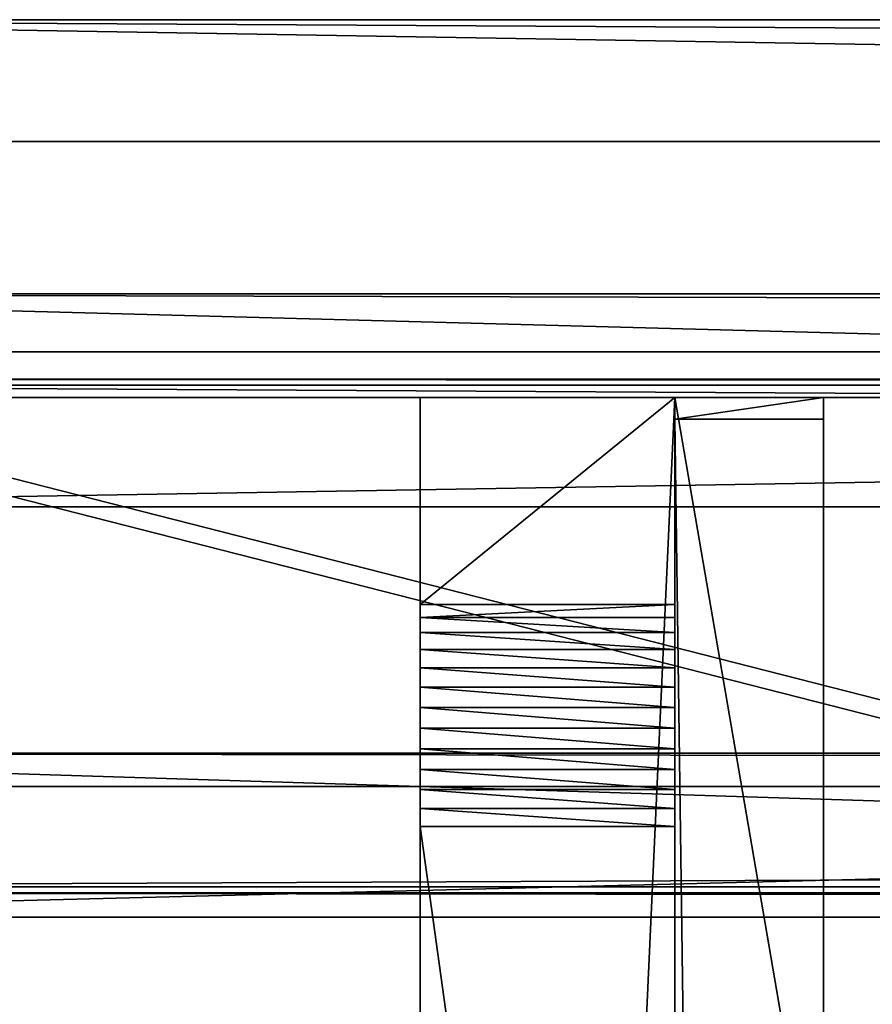
# Model space of a CAD drawing. Extents: x -224 to 4057, y -357 to 2003.
# Drawn here: x -63 to 97, y 1757 to 1943 of the extents above; entities that cross this region are included whole.
import ezdxf

# ---------------------------------------------------------------- set-up
doc = ezdxf.new("R2010")
doc.units = 0
doc.header["$LTSCALE"] = 25.4
doc.layers.get('0').update_dxf_attribs({"color": 13, "linetype": 'CONTINUOUS'})

# ---------------------------------------------------------------- blocks, each defined once
blk = doc.blocks.new('VANNBRETT_1')
at = {"color": 0}
for p, q in [((0, 0, 407.9), (0, 106807, 407.9)), ((0, 0, 407.9), (0, 106807, 407.9)), ((582.6, 0, 0), (582.6, 106807, 0)), ((582.6, 0, 0), (582.6, 106807, 0)), ((1748.3, 0, 2904.7), (1748.3, 106807, 2904.7)), ((1748.3, 0, 2904.7), (1748.3, 106807, 2904.7)), ((2330.8, 0, 2496.8), (2330.8, 106807, 2496.8)), ((2330.8, 0, 2496.8), (2330.8, 106807, 2496.8))]:
    blk.add_line(p, q, dxfattribs=at)
at = {"color": 27}
mesh = blk.add_polyface(dxfattribs=at)
corners = [(582.6, 106807, 0), (0, 0, 407.9), (0, 106807, 407.9), (582.6, 0, 0)]
mesh.append_faces([[corners[k] for k in face] for face in [(0, 1, 2), (1, 0, 3)]], dxfattribs={"vtx0": -1, "color": 27})
mesh = blk.add_polyface(dxfattribs=at)
corners = [(1748.3, 0, 2904.7), (0, 106807, 407.9), (0, 0, 407.9), (1748.3, 106807, 2904.7)]
mesh.append_faces([[corners[k] for k in face] for face in [(0, 1, 2), (1, 0, 3)]], dxfattribs={"vtx0": -1, "color": 27})
mesh = blk.add_polyface(dxfattribs=at)
corners = [(582.6, 0, 0), (2330.8, 106807, 2496.8), (2330.8, 0, 2496.8), (582.6, 106807, 0)]
mesh.append_faces([[corners[k] for k in face] for face in [(0, 1, 2), (1, 0, 3)]], dxfattribs={"vtx0": -1, "color": 27})
mesh = blk.add_polyface(dxfattribs=at)
corners = [(1748.3, 0, 2904.7), (2330.8, 106807, 2496.8), (1748.3, 106807, 2904.7), (2330.8, 0, 2496.8)]
mesh.append_faces([[corners[k] for k in face] for face in [(0, 1, 2), (1, 0, 3)]], dxfattribs={"vtx0": -1, "color": 27})
blk = doc.blocks.new('GROUP_3')
at = {"color": 18}
for p, q in [((0, 2092.95), (0, 2097.03, 5.82)), ((0, 1933.97, 120), (0, 2097.03, 5.82)), ((0, 1933.97, 120), (0, 2097.03, 5.82)), ((0, 2092.95), (0, 2097.03, 5.82)), ((28, 2092.95), (28, 2097.03, 5.82)), ((28, 2092.95), (28, 2097.03, 5.82)), ((28, 2097.03, 5.82), (28, 1933.97, 120)), ((28, 2097.03, 5.82), (28, 1933.97, 120)), ((0, 4.08), (0, 2092.95)), ((0, 2092.95), (28, 2092.95)), ((0, 2092.95), (28, 2092.95)), ((0, 4.08), (0, 2092.95)), ((28, 4.08), (28, 2092.95)), ((28, 4.08), (28, 2092.95))]:
    blk.add_line(p, q, dxfattribs=at)
at = {"color": 27}
blk.add_line((0, 2097.03, 5.82), (28, 2097.03, 5.82), dxfattribs=at)
blk.add_line((0, 2097.03, 5.82), (28, 2097.03, 5.82), dxfattribs=at)
mesh = blk.add_polyface(dxfattribs=at)
corners = [(0, 2092.95), (28, 2097.03, 5.82), (28, 2092.95), (0, 2097.03, 5.82)]
mesh.append_faces([[corners[k] for k in face] for face in [(0, 1, 2), (1, 0, 3)]], dxfattribs={"vtx0": -1, "color": 27})
mesh = blk.add_polyface(dxfattribs=at)
corners = [(28, 1933.97, 120), (0, 2097.03, 5.82), (0, 1933.97, 120), (28, 2097.03, 5.82)]
mesh.append_faces([[corners[k] for k in face] for face in [(0, 1, 2), (1, 0, 3)]], dxfattribs={"vtx0": -1, "color": 27})
mesh = blk.add_polyface(dxfattribs=at)
corners = [(0, 163.06, 120), (0, 4.08), (0, 0, 5.82), (0, 2092.95), (0, 1933.97, 120), (0, 2097.03, 5.82)]
mesh.append_faces([[corners[k] for k in face] for face in [(0, 1, 2), (3, 4, 5)]], dxfattribs={"vtx0": -1, "color": 27})
mesh.append_faces([[corners[k] for k in face] for face in [(1, 0, 3)]], dxfattribs={"vtx0": -1, "vtx1": -1, "color": 27})
mesh.append_faces([[corners[k] for k in face] for face in [(3, 0, 4)]], dxfattribs={"vtx0": -1, "vtx2": -1, "color": 27})
mesh = blk.add_polyface(dxfattribs=at)
corners = [(28, 4.08), (28, 163.06, 120), (28, 0, 5.82), (28, 2092.95), (28, 1933.97, 120), (28, 2097.03, 5.82)]
mesh.append_faces([[corners[k] for k in face] for face in [(0, 1, 2), (4, 3, 5)]], dxfattribs={"vtx0": -1, "color": 27})
mesh.append_faces([[corners[k] for k in face] for face in [(1, 3, 4)]], dxfattribs={"vtx0": -1, "vtx1": -1, "color": 27})
mesh.append_faces([[corners[k] for k in face] for face in [(1, 0, 3)]], dxfattribs={"vtx0": -1, "vtx2": -1, "color": 27})
mesh = blk.add_polyface(dxfattribs=at)
corners = [(0, 2092.95), (28, 4.08), (0, 4.08), (28, 2092.95)]
mesh.append_faces([[corners[k] for k in face] for face in [(0, 1, 2), (1, 0, 3)]], dxfattribs={"vtx0": -1, "color": 27})
blk = doc.blocks.new('GROUP_6')
at = {"color": 27}
for p, q in [((4657, 2103.91, 4.91), (548, 2103.91, 4.91)), ((4657, 2103.91, 4.91), (548, 2103.91, 4.91)), ((4657, 2100.47), (548, 2100.47)), ((4657, 2100.47), (548, 2100.47))]:
    blk.add_line(p, q, dxfattribs=at)
mesh = blk.add_polyface(dxfattribs=at)
corners = [(4657, 1055.4, 739.09), (548, 2103.91, 4.91), (548, 1055.4, 739.09), (4657, 2103.91, 4.91)]
mesh.append_faces([[corners[k] for k in face] for face in [(0, 1, 2), (1, 0, 3)]], dxfattribs={"vtx0": -1, "color": 27})
mesh = blk.add_polyface(dxfattribs=at)
corners = [(548, 2103.91, 4.91), (4657, 2100.47), (548, 2100.47), (4657, 2103.91, 4.91)]
mesh.append_faces([[corners[k] for k in face] for face in [(0, 1, 2), (1, 0, 3)]], dxfattribs={"vtx0": -1, "color": 27})
mesh = blk.add_polyface(dxfattribs=at)
corners = [(548, 2100.47), (4657, 1051.96, 734.18), (548, 1051.96, 734.18), (4657, 2100.47)]
mesh.append_faces([[corners[k] for k in face] for face in [(0, 1, 2), (1, 0, 3)]], dxfattribs={"vtx0": -1, "color": 27})
blk = doc.blocks.new('GROUP_5')
at = {"color": 18}
for p, q in [((4205, 1071.23, 15.6), (0, 1071.23, 15.6)), ((4205, 1071.23, 15.6), (0, 1071.23, 15.6)), ((0, 1060.31), (4205, 1060.31)), ((0, 1060.31), (4205, 1060.31)), ((0, 978.4, 69.56), (4205, 978.4, 69.56)), ((0, 978.4, 69.56), (4205, 978.4, 69.56)), ((0, 959.56, 82.76), (4205, 959.56, 82.76)), ((0, 959.56, 82.76), (4205, 959.56, 82.76)), ((0, 958.41, 81.12), (4205, 958.41, 81.12)), ((0, 958.41, 81.12), (4205, 958.41, 81.12)), ((0, 958.41, 81.12), (4205, 958.41, 81.12)), ((0, 953.82, 74.56), (4205, 953.82, 74.56)), ((0, 953.82, 74.56), (4205, 953.82, 74.56)), ((0, 953.82, 74.56), (4205, 953.82, 74.56))]:
    blk.add_line(p, q, dxfattribs=at)
at = {"color": 27}
blk.add_line((0, 984.7, 78.57), (4205, 984.7, 78.57), dxfattribs=at)
blk.add_line((0, 984.7, 78.57), (4205, 984.7, 78.57), dxfattribs=at)
mesh = blk.add_polyface(dxfattribs=at)
corners = [(0, 1071.23, 15.6), (4205, 1060.31), (0, 1060.31), (4205, 1071.23, 15.6)]
mesh.append_faces([[corners[k] for k in face] for face in [(0, 1, 2), (1, 0, 3)]], dxfattribs={"vtx0": -1, "color": 27})
mesh = blk.add_polyface(dxfattribs=at)
corners = [(4205, 958.41, 81.12), (0, 1071.23, 15.6), (0, 958.41, 81.12), (4205, 1071.23, 15.6)]
mesh.append_faces([[corners[k] for k in face] for face in [(0, 1, 2), (1, 0, 3)]], dxfattribs={"vtx0": -1, "color": 27})
mesh = blk.add_polyface(dxfattribs=at)
corners = [(4205, 1060.31), (0, 953.82, 74.56), (0, 1060.31), (4205, 953.82, 74.56)]
mesh.append_faces([[corners[k] for k in face] for face in [(0, 1, 2), (1, 0, 3)]], dxfattribs={"vtx0": -1, "color": 27})
mesh = blk.add_polyface(dxfattribs=at)
corners = [(0, 984.7, 78.57), (4205, 978.4, 69.56), (0, 978.4, 69.56), (4205, 984.7, 78.57)]
mesh.append_faces([[corners[k] for k in face] for face in [(0, 1, 2), (1, 0, 3)]], dxfattribs={"vtx0": -1, "color": 27})
mesh = blk.add_polyface(dxfattribs=at)
corners = [(4205, 851.92, 155.68), (0, 984.7, 78.57), (0, 851.92, 155.68), (4205, 984.7, 78.57)]
mesh.append_faces([[corners[k] for k in face] for face in [(0, 1, 2), (1, 0, 3)]], dxfattribs={"vtx0": -1, "color": 27})
mesh = blk.add_polyface(dxfattribs=at)
corners = [(4205, 978.4, 69.56), (0, 959.56, 82.76), (0, 978.4, 69.56), (4205, 959.56, 82.76)]
mesh.append_faces([[corners[k] for k in face] for face in [(0, 1, 2), (1, 0, 3)]], dxfattribs={"vtx0": -1, "color": 27})
mesh = blk.add_polyface(dxfattribs=at)
corners = [(0, 959.56, 82.76), (4205, 958.41, 81.12), (0, 958.41, 81.12), (4205, 959.56, 82.76)]
mesh.append_faces([[corners[k] for k in face] for face in [(0, 1, 2), (1, 0, 3)]], dxfattribs={"vtx0": -1, "color": 27})
mesh = blk.add_polyface(dxfattribs=at)
corners = [(0, 958.41, 81.12), (4205, 953.82, 74.56), (0, 953.82, 74.56), (4205, 958.41, 81.12)]
mesh.append_faces([[corners[k] for k in face] for face in [(0, 1, 2), (1, 0, 3)]], dxfattribs={"vtx0": -1, "color": 27})
mesh = blk.add_polyface(dxfattribs=at)
corners = [(4205, 953.82, 74.56), (0, 847.33, 149.13), (0, 953.82, 74.56), (4205, 847.33, 149.13)]
mesh.append_faces([[corners[k] for k in face] for face in [(0, 1, 2), (1, 0, 3)]], dxfattribs={"vtx0": -1, "color": 27})
blk = doc.blocks.new('GROUP_104')
at = {"color": 27}
for p, q in [((26632.3, 1219.2, 20387.2), (53264.5, 1219.2, 1739)), ((26632.3, 1219.2, 20387.2), (53264.5, 1219.2, 1739)), ((42430.6, 1219.2, 6286.3), (51212.6, 1219.2, 137.1)), ((42430.6, 1219.2, 6286.3), (51212.6, 1219.2, 137.1)), ((51212.6, 0, 137.1), (51212.6, 1219.2, 137.1)), ((51212.6, 0, 137.1), (51212.6, 1219.2, 137.1)), ((51297.8, 0, 85.4), (51297.8, 1219.2, 85.4)), ((51297.8, 0, 85.4), (51297.8, 1219.2, 85.4)), ((51389.1, 0, 45.2), (51389.1, 1219.2, 45.2)), ((51389.1, 0, 45.2), (51389.1, 1219.2, 45.2)), ((51484.7, 0, 17.3), (51484.7, 1219.2, 17.3)), ((51484.7, 0, 17.3), (51484.7, 1219.2, 17.3)), ((51583.3, 0, 2.2), (51583.3, 1219.2, 2.2)), ((51583.3, 0, 2.2), (51583.3, 1219.2, 2.2)), ((51682.9, 0), (51682.9, 1219.2)), ((51682.9, 0), (51682.9, 1219.2)), ((51782, 0, 10.9), (51782, 1219.2, 10.9)), ((51782, 0, 10.9), (51782, 1219.2, 10.9)), ((51878.8, 0, 34.5), (51878.8, 1219.2, 34.5)), ((51878.8, 0, 34.5), (51878.8, 1219.2, 34.5)), ((51971.7, 0, 70.7), (51971.7, 1219.2, 70.7)), ((51971.7, 0, 70.7), (51971.7, 1219.2, 70.7)), ((52059.1, 0, 118.6), (52059.1, 1219.2, 118.6)), ((52059.1, 0, 118.6), (52059.1, 1219.2, 118.6)), ((52139.5, 0, 177.5), (52139.5, 1219.2, 177.5)), ((52139.5, 0, 177.5), (52139.5, 1219.2, 177.5)), ((52211.5, 0, 246.5), (52211.5, 1219.2, 246.5)), ((52211.5, 0, 246.5), (52211.5, 1219.2, 246.5)), ((52273.9, 0, 324.2), (52273.9, 1219.2, 324.2)), ((52273.9, 0, 324.2), (52273.9, 1219.2, 324.2)), ((53264.5, 1219.2, 1739), (52273.9, 1219.2, 324.2)), ((53264.5, 1219.2, 1739), (52273.9, 1219.2, 324.2)), ((53264.5, 0, 1739), (53264.5, 1219.2, 1739)), ((53264.5, 0, 1739), (53264.5, 1219.2, 1739)), ((26632.3, 0, 20387.2), (53264.5, 0, 1739)), ((26632.3, 0, 20387.2), (53264.5, 0, 1739)), ((42430.6, 0, 6286.3), (51212.6, 0, 137.1)), ((42430.6, 0, 6286.3), (51212.6, 0, 137.1)), ((53264.5, 0, 1739), (52273.9, 0, 324.2)), ((53264.5, 0, 1739), (52273.9, 0, 324.2))]:
    blk.add_line(p, q, dxfattribs=at)
at = {"color": 27, "extrusion": (2.43403e-15, 1, 3.47615e-15)}
blk.add_arc((-51649.7, 761.3, 1219.2), 762, 215, 304.9994, dxfattribs=at)
blk.add_arc((-51649.7, 761.3, 1219.2), 762, 215, 304.9994, dxfattribs=at)
blk.add_arc((-51649.7, 761.3, 1219.2), 762, 215, 304.9994, dxfattribs=at)
blk.add_arc((-51649.7, 761.3, 1219.2), 762, 215, 304.9994, dxfattribs=at)
blk.add_arc((-51649.7, 761.3, 1219.2), 762, 215, 304.9994, dxfattribs=at)
blk.add_arc((-51649.7, 761.3, 1219.2), 762, 215, 304.9994, dxfattribs=at)
blk.add_arc((-51649.7, 761.3, 1219.2), 762, 215, 304.9994, dxfattribs=at)
blk.add_arc((-51649.7, 761.3, 1219.2), 762, 215, 304.9994, dxfattribs=at)
blk.add_arc((-51649.7, 761.3, 1219.2), 762, 215, 304.9994, dxfattribs=at)
blk.add_arc((-51649.7, 761.3, 1219.2), 762, 215, 304.9994, dxfattribs=at)
blk.add_arc((-51649.7, 761.3, 1219.2), 762, 215, 304.9994, dxfattribs=at)
blk.add_arc((-51649.7, 761.3, 1219.2), 762, 215, 304.9994, dxfattribs=at)
blk.add_arc((-51649.7, 761.3, 1219.2), 762, 215, 304.9994, dxfattribs=at)
at = {"color": 27, "extrusion": (2.44175e-15, 1, 3.48719e-15)}
blk.add_arc((-51649.7, 761.3), 762, 215, 304.9994, dxfattribs=at)
blk.add_arc((-51649.7, 761.3), 762, 215, 304.9994, dxfattribs=at)
blk.add_arc((-51649.7, 761.3), 762, 215, 304.9994, dxfattribs=at)
blk.add_arc((-51649.7, 761.3), 762, 215, 304.9994, dxfattribs=at)
blk.add_arc((-51649.7, 761.3), 762, 215, 304.9994, dxfattribs=at)
blk.add_arc((-51649.7, 761.3), 762, 215, 304.9994, dxfattribs=at)
blk.add_arc((-51649.7, 761.3), 762, 215, 304.9994, dxfattribs=at)
blk.add_arc((-51649.7, 761.3), 762, 215, 304.9994, dxfattribs=at)
blk.add_arc((-51649.7, 761.3), 762, 215, 304.9994, dxfattribs=at)
blk.add_arc((-51649.7, 761.3), 762, 215, 304.9994, dxfattribs=at)
blk.add_arc((-51649.7, 761.3), 762, 215, 304.9994, dxfattribs=at)
blk.add_arc((-51649.7, 761.3), 762, 215, 304.9994, dxfattribs=at)
blk.add_arc((-51649.7, 761.3), 762, 215, 304.9994, dxfattribs=at)
at = {"color": 27}
mesh = blk.add_polyface(dxfattribs=at)
corners = [(53264.5, 0, 1739), (26632.3, 1219.2, 20387.2), (26632.3, 0, 20387.2), (53264.5, 1219.2, 1739)]
mesh.append_faces([[corners[k] for k in face] for face in [(0, 1, 2), (1, 0, 3)]], dxfattribs={"vtx0": -1, "color": 27})
mesh = blk.add_polyface(dxfattribs=at)
corners = [(51583.3, 1219.2, 2.2), (51782, 1219.2, 10.9), (51682.9, 1219.2), (51484.7, 1219.2, 17.3), (51878.8, 1219.2, 34.5), (51389.1, 1219.2, 45.2), (51971.7, 1219.2, 70.7), (51297.8, 1219.2, 85.4), (52059.1, 1219.2, 118.6), (51212.6, 1219.2, 137.1), (52139.5, 1219.2, 177.5), (42430.6, 1219.2, 6286.3), (52211.5, 1219.2, 246.5), (52273.9, 1219.2, 324.2), (53264.5, 1219.2, 1739), (26632.3, 1219.2, 20387.2), (41211.4, 1219.2, 7140), (26632.3, 1219.2, 17348.4)]
mesh.append_faces([[corners[k] for k in face] for face in [(0, 1, 2), (15, 16, 17)]], dxfattribs={"vtx0": -1, "color": 27})
mesh.append_faces([[corners[k] for k in face] for face in [(1, 3, 4), (4, 5, 6), (6, 7, 8), (8, 9, 10), (10, 11, 12), (12, 11, 13), (13, 11, 14), (14, 11, 15)]], dxfattribs={"vtx0": -1, "vtx1": -1, "color": 27})
mesh.append_faces([[corners[k] for k in face] for face in [(1, 0, 3), (4, 3, 5), (6, 5, 7), (8, 7, 9), (10, 9, 11), (15, 11, 16)]], dxfattribs={"vtx0": -1, "vtx2": -1, "color": 27})
mesh = blk.add_polyface(dxfattribs=at)
corners = [(41211.4, 1219.2, 7140), (26632.3, 0, 17348.4), (26632.3, 1219.2, 17348.4), (41211.4, 0, 7140), (42430.6, 1219.2, 6286.3), (42430.6, 0, 6286.3), (51212.6, 1219.2, 137.1), (51212.6, 0, 137.1)]
mesh.append_faces([[corners[k] for k in face] for face in [(0, 1, 2), (5, 6, 7)]], dxfattribs={"vtx0": -1, "color": 27})
mesh.append_faces([[corners[k] for k in face] for face in [(1, 0, 3), (3, 4, 5)]], dxfattribs={"vtx0": -1, "vtx1": -1, "color": 27})
mesh.append_faces([[corners[k] for k in face] for face in [(3, 0, 4), (5, 4, 6)]], dxfattribs={"vtx0": -1, "vtx2": -1, "color": 27})
mesh = blk.add_polyface(dxfattribs=at)
corners = [(51297.8, 1219.2, 85.4), (51212.6, 0, 137.1), (51212.6, 1219.2, 137.1), (51297.8, 0, 85.4)]
mesh.append_faces([[corners[k] for k in face] for face in [(0, 1, 2), (1, 0, 3)]], dxfattribs={"vtx0": -1, "color": 27})
mesh = blk.add_polyface(dxfattribs=at)
corners = [(51389.1, 1219.2, 45.2), (51297.8, 0, 85.4), (51297.8, 1219.2, 85.4), (51389.1, 0, 45.2)]
mesh.append_faces([[corners[k] for k in face] for face in [(0, 1, 2), (1, 0, 3)]], dxfattribs={"vtx0": -1, "color": 27})
mesh = blk.add_polyface(dxfattribs=at)
corners = [(51484.7, 1219.2, 17.3), (51389.1, 0, 45.2), (51389.1, 1219.2, 45.2), (51484.7, 0, 17.3)]
mesh.append_faces([[corners[k] for k in face] for face in [(0, 1, 2), (1, 0, 3)]], dxfattribs={"vtx0": -1, "color": 27})
mesh = blk.add_polyface(dxfattribs=at)
corners = [(51583.3, 1219.2, 2.2), (51484.7, 0, 17.3), (51484.7, 1219.2, 17.3), (51583.3, 0, 2.2)]
mesh.append_faces([[corners[k] for k in face] for face in [(0, 1, 2), (1, 0, 3)]], dxfattribs={"vtx0": -1, "color": 27})
mesh = blk.add_polyface(dxfattribs=at)
corners = [(51682.9, 1219.2), (51583.3, 0, 2.2), (51583.3, 1219.2, 2.2), (51682.9, 0)]
mesh.append_faces([[corners[k] for k in face] for face in [(0, 1, 2), (1, 0, 3)]], dxfattribs={"vtx0": -1, "color": 27})
mesh = blk.add_polyface(dxfattribs=at)
corners = [(51782, 1219.2, 10.9), (51682.9, 0), (51682.9, 1219.2), (51782, 0, 10.9)]
mesh.append_faces([[corners[k] for k in face] for face in [(0, 1, 2), (1, 0, 3)]], dxfattribs={"vtx0": -1, "color": 27})
mesh = blk.add_polyface(dxfattribs=at)
corners = [(51878.8, 1219.2, 34.5), (51782, 0, 10.9), (51782, 1219.2, 10.9), (51878.8, 0, 34.5)]
mesh.append_faces([[corners[k] for k in face] for face in [(0, 1, 2), (1, 0, 3)]], dxfattribs={"vtx0": -1, "color": 27})
mesh = blk.add_polyface(dxfattribs=at)
corners = [(51971.7, 1219.2, 70.7), (51878.8, 0, 34.5), (51878.8, 1219.2, 34.5), (51971.7, 0, 70.7)]
mesh.append_faces([[corners[k] for k in face] for face in [(0, 1, 2), (1, 0, 3)]], dxfattribs={"vtx0": -1, "color": 27})
mesh = blk.add_polyface(dxfattribs=at)
corners = [(52059.1, 1219.2, 118.6), (51971.7, 0, 70.7), (51971.7, 1219.2, 70.7), (52059.1, 0, 118.6)]
mesh.append_faces([[corners[k] for k in face] for face in [(0, 1, 2), (1, 0, 3)]], dxfattribs={"vtx0": -1, "color": 27})
mesh = blk.add_polyface(dxfattribs=at)
corners = [(52139.5, 1219.2, 177.5), (52059.1, 0, 118.6), (52059.1, 1219.2, 118.6), (52139.5, 0, 177.5)]
mesh.append_faces([[corners[k] for k in face] for face in [(0, 1, 2), (1, 0, 3)]], dxfattribs={"vtx0": -1, "color": 27})
mesh = blk.add_polyface(dxfattribs=at)
corners = [(52211.5, 1219.2, 246.5), (52139.5, 0, 177.5), (52139.5, 1219.2, 177.5), (52211.5, 0, 246.5)]
mesh.append_faces([[corners[k] for k in face] for face in [(0, 1, 2), (1, 0, 3)]], dxfattribs={"vtx0": -1, "color": 27})
mesh = blk.add_polyface(dxfattribs=at)
corners = [(52211.5, 1219.2, 246.5), (52273.9, 0, 324.2), (52211.5, 0, 246.5), (52273.9, 1219.2, 324.2)]
mesh.append_faces([[corners[k] for k in face] for face in [(0, 1, 2), (1, 0, 3)]], dxfattribs={"vtx0": -1, "color": 27})
mesh = blk.add_polyface(dxfattribs=at)
corners = [(52273.9, 1219.2, 324.2), (53264.5, 0, 1739), (52273.9, 0, 324.2), (53264.5, 1219.2, 1739)]
mesh.append_faces([[corners[k] for k in face] for face in [(0, 1, 2), (1, 0, 3)]], dxfattribs={"vtx0": -1, "color": 27})
mesh = blk.add_polyface(dxfattribs=at)
corners = [(51782, 0, 10.9), (51583.3, 0, 2.2), (51682.9, 0), (51484.7, 0, 17.3), (51878.8, 0, 34.5), (51389.1, 0, 45.2), (51971.7, 0, 70.7), (51297.8, 0, 85.4), (52059.1, 0, 118.6), (51212.6, 0, 137.1), (52139.5, 0, 177.5), (42430.6, 0, 6286.3), (52211.5, 0, 246.5), (52273.9, 0, 324.2), (53264.5, 0, 1739), (26632.3, 0, 20387.2), (41211.4, 0, 7140), (26632.3, 0, 17348.4)]
mesh.append_faces([[corners[k] for k in face] for face in [(0, 1, 2), (16, 15, 17)]], dxfattribs={"vtx0": -1, "color": 27})
mesh.append_faces([[corners[k] for k in face] for face in [(1, 0, 3), (3, 4, 5), (5, 6, 7), (7, 8, 9), (9, 10, 11), (11, 15, 16)]], dxfattribs={"vtx0": -1, "vtx1": -1, "color": 27})
mesh.append_faces([[corners[k] for k in face] for face in [(3, 0, 4), (5, 4, 6), (7, 6, 8), (9, 8, 10), (11, 10, 12), (11, 12, 13), (11, 13, 14), (11, 14, 15)]], dxfattribs={"vtx0": -1, "vtx2": -1, "color": 27})
blk = doc.blocks.new('TAK_TREMILJ__2_FELT_BRED')
at = {"color": 27, "xscale": 0.03937007799999999, "yscale": 0.03937007799999999, "zscale": 0.039370078, "rotation": 90.00000000000001}
blk.add_blockref('VANNBRETT_1', (4243, 2207.46, 22.94), dxfattribs=at)
at = {"color": 27}
blk.add_blockref('GROUP_5', (38, 1176.39, 80.75), dxfattribs=at)
at = {"color": 0}
for name, p in [('GROUP_6', (-462, 127.62, 68.47)), ('GROUP_3', (284, 131.06, 62.64))]:
    blk.add_blockref(name, p, dxfattribs=at)
at = {"color": 18, "xscale": 0.03937007799999999, "yscale": 0.03937007799999999, "zscale": 0.039370078, "rotation": 90.00000000000001}
blk.add_blockref('GROUP_104', (284, 131.06), dxfattribs=at)
blk = doc.blocks.new('ART_NR__1120022')
at = {"color": 0}
blk.add_blockref('TAK_TREMILJ__2_FELT_BRED', (0, 0, 2437.36), dxfattribs=at)

msp = doc.modelspace()

# ---------------------------------------------------------------- block references
at = {"color": 0}
msp.add_blockref('ART_NR__1120022', (-224, -356.56), dxfattribs=at)

doc.saveas('drawing.dxf')
